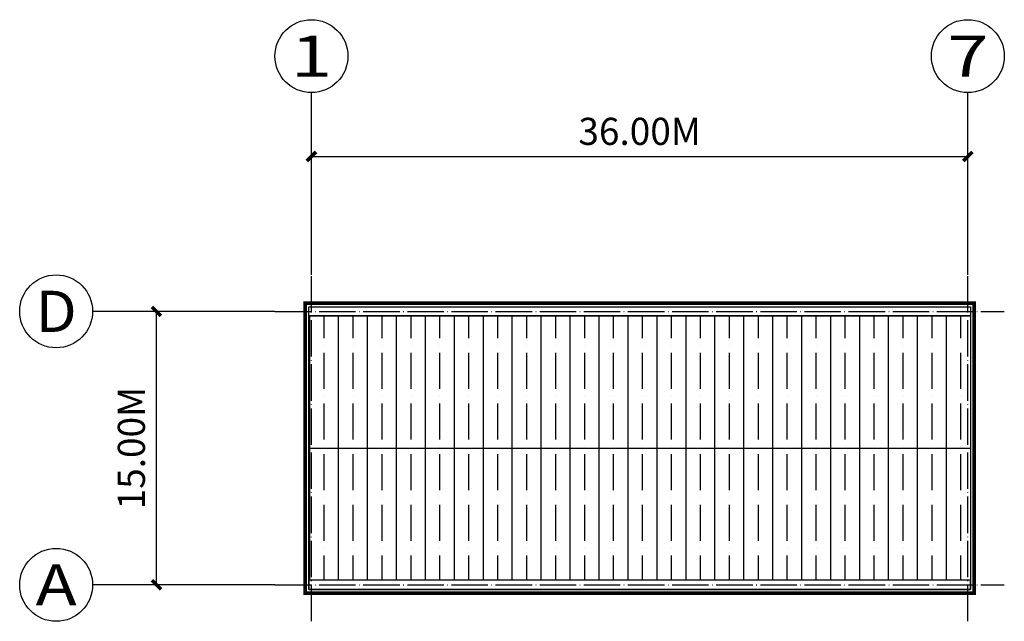
# Model space of a CAD drawing. Extents: x 243215 to 1001507, y -559156 to -98411.
# Drawn here: x 607983 to 661983, y -131411 to -98411 of the extents above; entities that cross this region are included whole.
import ezdxf
from ezdxf.enums import TextEntityAlignment as Align

# ---------------------------------------------------------------- set-up
doc = ezdxf.new("R2010")
doc.units = 0
doc.header["$LTSCALE"] = 1000
doc.header["$MEASUREMENT"] = 0
doc.linetypes.add('DOTE', pattern=[2.42, 2, -0.2, 0.02, -0.2])
for name, color, linetype in [('AXIS', 3, 'Continuous'), ('AXIS_TEXT', 7, 'Continuous'), ('DOTE', 252, 'DOTE')]:
    doc.layers.add(name, color=color, linetype=linetype)
doc.styles.add('_TCH_AXIS', font='COMPLEX', dxfattribs={"bigfont": 'GBCBIG'})
doc.styles.add('_TCH_DIM_T3', font='SIMPLEX', dxfattribs={"width": 0.705882, "bigfont": 'GBCBIG'})
doc.styles.add('COMPLEX', font='COMPLEX')
doc.dimstyles.new('_TCH_ARCH&&500', dxfattribs={"dimtxt": 1487.5, "dimasz": 500, "dimexe": 1250, "dimexo": 1500, "dimgap": 631.25, "dimtad": 1, "dimdec": 0, "dimzin": 0, "dimdsep": 46, "dimtxsty": '_TCH_DIM_T3', "dimblk": 'ARCHTICK', "dimcen": 0.09, "dimclrt": 7, "dimazin": 2, "dimtfac": 1, "dimtdec": 0, "dimtix": 1, "dimtmove": 2, "dimatfit": 3, "dimfxl": 0, "dimtolj": 1, "dimtzin": 0, "dimarcsym": 0})
pattern_1 = [(90, (0, 0), (-1587.5, 3e-13), []), (90, (793.8, 793.8), (-1587.5, 3e-13), [1984.375, -396.875, 0, -396.875])]

# ---------------------------------------------------------------- blocks, each defined once
blk = doc.blocks.new('_AXISO')
blk.add_circle((0, 0), 0.5)
at = {"layer": 'AXIS_TEXT', "style": 'COMPLEX', "width": 1.041667}
blk.add_attdef('A', text='', height=0.56, dxfattribs=at).set_placement((-0.25, -0.28), (0.25, -0.28), align=Align.FIT)
blk = doc.blocks.new('_ArchTick')
at = {"color": 0, "linetype": 'ByBlock', "const_width": 0.4}
blk.add_lwpolyline([(-0.5, -0.5), (0.5, 0.5)], dxfattribs=at)
blk = doc.blocks.new('*D423')
at = {"layer": 'AXIS', "color": 0, "lineweight": -2, "transparency": 16777216}
for p, q in [((790037, -161575), (790037, -155325)), ((826037, -161575), (826037, -155325)), ((790037, -156575), (826037, -156575))]:
    blk.add_line(p, q, dxfattribs=at)
at = {"layer": 'Defpoints', "color": 0, "transparency": 16777216}
for p in [(826037, -156575), (790037, -163075), (826037, -163075)]:
    blk.add_point(p, dxfattribs=at)
at = {"layer": 'AXIS', "color": 0, "lineweight": -2, "transparency": 16777216, "xscale": 500, "yscale": 500, "zscale": 500, "rotation": 180}
blk.add_blockref('_ArchTick', (790037, -156575), dxfattribs=at)
at = {"layer": 'AXIS', "color": 0, "lineweight": -2, "transparency": 16777216, "xscale": 500, "yscale": 500, "zscale": 500}
blk.add_blockref('_ArchTick', (826037, -156575), dxfattribs=at)
at = {"layer": 'AXIS', "color": 7, "transparency": 16777216, "insert": (808037, -155200), "char_height": 1487.5, "attachment_point": 5, "style": '_TCH_DIM_T3'}
blk.add_mtext('\\A1;36.00M', dxfattribs=at)
blk = doc.blocks.new('*D424')
at = {"layer": 'AXIS', "color": 0, "lineweight": -2, "transparency": 16777216}
for p, q in [((786537, -165075), (780287, -165075)), ((781537, -180075), (781537, -165075)), ((786537, -180075), (780287, -180075))]:
    blk.add_line(p, q, dxfattribs=at)
at = {"layer": 'Defpoints', "color": 0, "transparency": 16777216}
for p in [(781537, -165075), (788037, -165075), (788037, -180075)]:
    blk.add_point(p, dxfattribs=at)
at = {"layer": 'AXIS', "color": 0, "lineweight": -2, "transparency": 16777216, "xscale": 500, "yscale": 500, "zscale": 500}
for p, rotation in [((781537, -165075), 90), ((781537, -180075), 270)]:
    blk.add_blockref('_ArchTick', p, dxfattribs=dict(at, rotation=rotation))
at = {"layer": 'AXIS', "color": 7, "transparency": 16777216, "insert": (780162, -172575), "char_height": 1487.5, "attachment_point": 5, "rotation": 90, "style": '_TCH_DIM_T3'}
blk.add_mtext('\\A1;15.00M', dxfattribs=at)
blk = doc.blocks.new('GFDGSGDFGSF')
h = blk.add_hatch()
h.set_pattern_fill('ANSI35', color=252, scale=500, angle=45)
h.set_pattern_definition(pattern_1)
h.paths.add_polyline_path([(826187.1, -172575), (826187.1, -165325), (789887.1, -165325), (789887.1, -172575)])
h = blk.add_hatch()
h.set_pattern_fill('ANSI35', color=252, scale=500, angle=45)
h.set_pattern_definition(pattern_1)
h.paths.add_polyline_path([(826187.1, -172575), (789887.1, -172575), (789887.1, -179825), (826187.1, -179825)])
blk.add_line((789887.1, -172575), (826187.1, -172575))
at = {"const_width": 200}
blk.add_lwpolyline([(789687.1, -164625), (826387.1, -164625), (826387.1, -180525), (789687.1, -180525)], close=True, dxfattribs=at)
for points in [[(789887.1, -164825), (826187.1, -164825), (826187.1, -165325), (789887.1, -165325)], [(789887.1, -164825), (826187.1, -164825), (826187.1, -180325), (789887.1, -180325)], [(789887.1, -165325), (826187.1, -165325), (826187.1, -179825), (789887.1, -179825)], [(789887.1, -180325), (826187.1, -180325), (826187.1, -179825), (789887.1, -179825)]]:
    blk.add_lwpolyline(points, close=True)
at = {"layer": 'AXIS'}
for p, q in [((790037.1, -163075), (790037.1, -153075)), ((826037.1, -163075), (826037.1, -153075)), ((788037.1, -165075), (778037.1, -165075)), ((788037.1, -180075), (778037.1, -180075))]:
    blk.add_line(p, q, dxfattribs=at)
at = {"layer": 'DOTE'}
for p, q in [((790037.1, -182075), (790037.1, -163075)), ((826037.1, -182075), (826037.1, -163075)), ((788037.1, -165075), (828037.1, -165075)), ((788037.1, -180075), (828037.1, -180075))]:
    blk.add_line(p, q, dxfattribs=at)
at = {"layer": 'AXIS'}
ref = blk.add_blockref('_AXISO', (790037.1, -151075), dxfattribs=dict(at, xscale=4000, yscale=4000, zscale=4000))
ref.add_attrib('A', '1', dxfattribs={"layer": 'AXIS_TEXT', "height": 2262.7, "style": '_TCH_AXIS', "width": 2.333333}).set_placement((788905.7, -152206.4), (791168.5, -152206.4), align=Align.FIT)
ref = blk.add_blockref('_AXISO', (826037.1, -151075), dxfattribs=dict(at, xscale=4000, yscale=4000, zscale=4000))
ref.add_attrib('A', '7', dxfattribs={"layer": 'AXIS_TEXT', "height": 2262.7, "style": '_TCH_AXIS', "width": 1.5}).set_placement((824905.7, -152206.4), (827168.5, -152206.4), align=Align.FIT)
ref = blk.add_blockref('_AXISO', (776037.1, -165075), dxfattribs=dict(at, xscale=4000, yscale=4000, zscale=4000))
ref.add_attrib('A', 'D', dxfattribs={"layer": 'AXIS_TEXT', "height": 2262.7, "style": '_TCH_AXIS', "width": 1.235294}).set_placement((774905.7, -166206.4), (777168.5, -166206.4), align=Align.FIT)
ref = blk.add_blockref('_AXISO', (776037.1, -180075), dxfattribs=dict(at, xscale=4000, yscale=4000, zscale=4000))
ref.add_attrib('A', 'A', dxfattribs={"layer": 'AXIS_TEXT', "height": 2262.7, "style": '_TCH_AXIS', "width": 1.166667}).set_placement((774905.7, -181206.4), (777168.5, -181206.4), align=Align.FIT)
for p1, p2, text, picture, middle in [((790037.1, -163075), (826037.1, -163075), '36.00M', '*D423', (808037.1, -155200)), ((788037.1, -180075), (788037.1, -165075), '15.00M', '*D424', (780162.1, -172575))]:
    dim = blk.add_aligned_dim(p1=p1, p2=p2, distance=6500, text=text, dimstyle='_TCH_ARCH&&500', dxfattribs=at)
    dim.commit()
    dim.dimension.update_dxf_attribs({"geometry": picture, "text_midpoint": middle})

msp = doc.modelspace()

# ---------------------------------------------------------------- block references
msp.add_blockref('GFDGSGDFGSF', (-166054, 50664.4))

doc.saveas('drawing.dxf')
